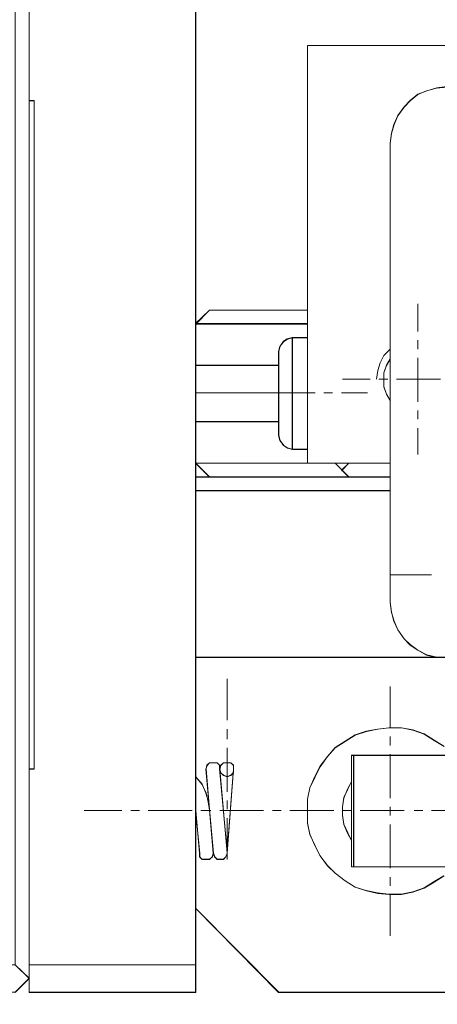
# Model space of a CAD drawing. Units: millimetres. Extents: x -67713 to 12318, y -7560 to 40105.
# Drawn here: x 12223 to 12232, y -7438 to -7415 of the extents above; entities that cross this region are included whole.
import ezdxf

# ---------------------------------------------------------------- set-up
doc = ezdxf.new("R2010")
doc.units = ezdxf.units.MM
doc.header["$LTSCALE"] = 10
doc.header["$PDMODE"] = 34
doc.layers.add('6文字层', color=3, linetype='Continuous')
doc.styles.add('TH-GBD2M', font='calibri.ttf', dxfattribs={"width": 0.8, "height": 2.5})
doc.dimstyles.new('TH-GBD2M', dxfattribs={"dimtxt": 2.5, "dimasz": 4, "dimexe": 2, "dimexo": 0, "dimgap": 1.5, "dimtad": 1, "dimdec": 4, "dimlfac": 0.1, "dimzin": 9, "dimdsep": 46, "dimtxsty": 'TH-GBD2M', "dimcen": 0, "dimclrt": 3, "dimadec": 0, "dimazin": 3, "dimtfac": 1, "dimtdec": 4, "dimtofl": 0, "dimtmove": 0, "dimatfit": 3, "dimfxl": 1, "dimtolj": 1, "dimtzin": 0, "dimarcsym": 0})

# ---------------------------------------------------------------- blocks, each defined once
blk = doc.blocks.new('*D2076')
at = {"layer": '6文字层', "color": 0, "lineweight": -2, "transparency": 16777216}
for p, q in [((12209.929, -7437.317), (12209.929, -7458.181)), ((12248.679, -7437.322), (12248.679, -7458.181)), ((12213.929, -7456.181), (12244.679, -7456.181))]:
    blk.add_line(p, q, dxfattribs=at)
at = {"layer": '6文字层', "color": 0, "transparency": 16777216}
for points in [[(12213.929, -7455.514), (12213.929, -7456.848), (12209.929, -7456.181)], [(12244.679, -7455.514), (12244.679, -7456.848), (12248.679, -7456.181)]]:
    blk.add_solid(points, dxfattribs=at)
at = {"layer": 'Defpoints', "color": 0, "transparency": 16777216}
for p in [(12209.929, -7437.317), (12248.679, -7437.322), (12248.679, -7456.181)]:
    blk.add_point(p, dxfattribs=at)
at = {"layer": '6文字层', "color": 3, "transparency": 16777216, "insert": (12229.304, -7453.4), "char_height": 2.5, "attachment_point": 5, "style": 'TH-GBD2M'}
blk.add_mtext('\\A1;60', dxfattribs=at)

msp = doc.modelspace()

# ---------------------------------------------------------------- linework, layer by layer
at = {"color": 7, "lineweight": 0}
for points in [[(12222.85315, -7416.9412), (12222.85315, -7412.42394), (12222.85315, -7412.10898), (12222.85315, -7411.78395)], [(12222.8543, -7416.94508), (12222.8543, -7411.79171)], [(12226.72056, -7433.36572), (12226.72056, -7432.6315), (12226.72056, -7429.86452), (12226.72056, -7425.99679), (12226.72056, -7425.67208), (12226.72056, -7425.35743), (12226.72056, -7424.39325), (12226.72056, -7423.72244), (12226.72056, -7423.08308), (12226.72056, -7422.11889), (12226.72056, -7412.42394), (12226.72056, -7411.78395)], [(12226.72654, -7437.64557), (12226.72654, -7411.79171)], [(12222.8543, -7412.11191), (12222.8543, -7437.32526)], [(12229.31763, -7415.66394), (12229.31763, -7425.35921)], [(12229.31763, -7415.66394), (12235.81032, -7415.66394)], [(12232.54819, -7416.61607), (12232.31778, -7416.6476), (12232.08701, -7416.71022), (12231.87729, -7416.79434), (12231.69902, -7416.94108), (12231.56313, -7417.08755), (12231.41611, -7417.28724), (12231.32178, -7417.49632), (12231.26938, -7417.69547), (12231.23784, -7417.92615), (12231.23784, -7422.93624), (12231.15417, -7423.08298), (12231.0911, -7423.26098), (12231.0911, -7423.40799), (12231.0911, -7423.57597), (12231.15417, -7423.75397), (12231.23784, -7423.90016), (12231.23784, -7425.35725), (12230.27392, -7425.35725), (12229.9592, -7425.35725), (12229.31984, -7425.35725), (12229.31984, -7425.03224), (12229.31984, -7422.4438), (12229.31984, -7422.11878), (12229.31984, -7421.80416), (12229.31984, -7415.66226), (12235.8079, -7415.66226)], [(12229.32004, -7415.66248), (12229.32004, -7421.80424), (12229.32004, -7422.11889), (12229.32004, -7422.44392), (12229.32004, -7425.0324), (12229.32004, -7425.35743)], [(12229.32004, -7415.66248), (12235.80801, -7415.66248)], [(12232.54841, -7416.61618), (12232.31782, -7416.64762), (12232.08734, -7416.70998), (12231.8775, -7416.79446), (12231.69921, -7416.9412), (12231.56316, -7417.08763), (12231.41611, -7417.2873), (12231.32188, -7417.49651), (12231.26969, -7417.69555), (12231.23782, -7417.92645)], [(12232.54819, -7429.86461), (12232.31778, -7429.86461), (12232.08701, -7429.81211), (12231.87729, -7429.6969), (12231.69902, -7429.57086), (12231.56313, -7429.43496), (12231.41611, -7429.22488), (12231.32178, -7429.02591), (12231.26938, -7428.81665), (12231.23784, -7428.5857), (12231.23784, -7425.99671), (12231.23784, -7425.67197), (12231.23784, -7425.35725), (12231.23784, -7423.90016), (12231.23784, -7422.93624), (12231.23784, -7417.92615), (12231.26938, -7417.69547), (12231.32178, -7417.49632), (12231.41611, -7417.28724), (12231.56313, -7417.08755), (12231.69902, -7416.94108), (12231.87729, -7416.79434), (12232.08701, -7416.71022), (12232.31778, -7416.6476), (12232.54819, -7416.61607)], [(12232.54956, -7416.62477), (12232.31667, -7416.65391), (12232.08377, -7416.71208), (12231.87959, -7416.79918), (12231.70519, -7416.94508), (12231.5596, -7417.09035), (12231.41401, -7417.29442), (12231.3267, -7417.49829), (12231.26843, -7417.70184), (12231.23929, -7417.93473)], [(12222.85315, -7416.9412), (12222.85315, -7432.45363)], [(12222.85315, -7416.9412), (12222.96844, -7416.9412)], [(12222.8543, -7416.94508), (12222.97075, -7416.94508)], [(12222.96844, -7416.9412), (12222.96844, -7432.45363)], [(12222.97075, -7416.94508), (12222.97075, -7432.46275)], [(12231.23782, -7417.92645), (12231.23782, -7422.93623), (12231.23782, -7423.9001), (12231.23782, -7425.35743), (12231.23782, -7425.67208), (12231.23782, -7425.99679), (12231.23782, -7428.58579)], [(12231.23929, -7417.93473), (12231.23929, -7428.59082)], [(12231.87959, -7421.6617), (12231.87959, -7422.30158)], [(12227.04559, -7421.80424), (12226.72056, -7422.11889)], [(12227.04653, -7421.80728), (12226.72654, -7422.12749)], [(12229.32004, -7421.80424), (12227.04559, -7421.80424)], [(12229.31763, -7421.80728), (12227.04653, -7421.80728)], [(12229.32004, -7422.11889), (12226.72056, -7422.11889)], [(12229.31763, -7422.12749), (12226.72654, -7422.12749)], [(12228.9685, -7422.44749), (12228.85205, -7422.47662), (12228.76474, -7422.5349), (12228.67733, -7422.65135), (12228.64829, -7422.7678)], [(12228.96378, -7422.44392), (12228.84964, -7422.47516), (12228.76474, -7422.52798), (12228.68058, -7422.64307), (12228.64913, -7422.75826)], [(12228.96378, -7425.0324), (12228.96378, -7422.44392)], [(12229.32004, -7422.44392), (12228.96378, -7422.44392)], [(12228.9685, -7425.0389), (12228.9685, -7422.44749)], [(12229.31763, -7422.44749), (12228.9685, -7422.44749)], [(12231.87959, -7422.50576), (12231.87959, -7422.70952)], [(12228.64829, -7424.71859), (12228.64829, -7422.7678)], [(12228.64913, -7424.71838), (12228.64913, -7424.39325), (12228.64913, -7423.72244), (12228.64913, -7423.08308), (12228.64913, -7422.75826)], [(12231.23929, -7422.70952), (12231.0937, -7422.8551), (12231.00608, -7423.02983), (12230.94822, -7423.20455), (12230.91908, -7423.40842)], [(12231.87959, -7422.91338), (12231.87959, -7423.93248)], [(12226.72056, -7423.08308), (12228.64913, -7423.08308)], [(12226.72654, -7423.08811), (12228.64829, -7423.08811)], [(12231.23782, -7422.93623), (12231.15439, -7423.08308), (12231.0914, -7423.26105), (12231.0914, -7423.4081), (12231.0914, -7423.57591), (12231.15439, -7423.75388), (12231.23782, -7423.9001)], [(12231.23929, -7422.94252), (12231.15198, -7423.08811), (12231.0937, -7423.26283), (12231.0937, -7423.40842), (12231.0937, -7423.58304), (12231.15198, -7423.75744), (12231.23929, -7423.90335)], [(12230.13256, -7423.40842), (12230.7735, -7423.40842)], [(12230.97725, -7423.40842), (12231.18112, -7423.40842)], [(12231.38487, -7423.40842), (12232.40398, -7423.40842)], [(12226.72056, -7423.72244), (12228.64913, -7423.72244)], [(12226.72654, -7423.72862), (12228.64829, -7423.72862)], [(12227.2506, -7423.72862), (12227.86209, -7423.72862)], [(12228.06595, -7423.72862), (12228.26971, -7423.72862)], [(12228.47357, -7423.72862), (12229.49236, -7423.72862)], [(12229.69612, -7423.72862), (12229.89998, -7423.72862)], [(12230.10374, -7423.72862), (12230.71491, -7423.72862)], [(12231.87959, -7424.13624), (12231.87959, -7424.33979)], [(12226.72056, -7424.39325), (12228.64913, -7424.39325)], [(12226.72654, -7424.39838), (12228.64829, -7424.39838)], [(12228.64829, -7424.71859), (12228.67733, -7424.83514), (12228.76474, -7424.95159), (12228.85205, -7425.00976), (12228.9685, -7425.0389)], [(12228.64913, -7424.71838), (12228.68058, -7424.83357), (12228.76474, -7424.94855), (12228.84964, -7425.00116), (12228.96378, -7425.0324)], [(12231.87959, -7424.54397), (12231.87959, -7425.15535)], [(12229.32004, -7425.0324), (12228.96378, -7425.0324)], [(12229.31763, -7425.0389), (12228.9685, -7425.0389)], [(12227.04559, -7425.67208), (12226.72056, -7425.35743)], [(12231.23782, -7425.35743), (12230.27406, -7425.35743), (12229.95941, -7425.35743), (12229.32004, -7425.35743), (12226.72056, -7425.35743)], [(12227.04653, -7425.67952), (12226.72654, -7425.35921)], [(12231.23929, -7425.35921), (12226.72654, -7425.35921)], [(12230.27846, -7425.67952), (12229.95815, -7425.35921)], [(12230.27406, -7425.67208), (12230.11778, -7425.51454), (12229.95941, -7425.35743)], [(12230.27846, -7425.35921), (12230.10374, -7425.53393)], [(12230.27406, -7425.35743), (12230.11778, -7425.51454)], [(12231.23782, -7425.67208), (12230.27406, -7425.67208), (12227.04559, -7425.67208), (12226.72056, -7425.67208)], [(12231.23929, -7425.67952), (12226.72654, -7425.67952)], [(12226.72056, -7425.99679), (12231.23782, -7425.99679)], [(12226.72654, -7425.99973), (12231.23929, -7425.99973)], [(12231.23929, -7427.95031), (12232.20022, -7427.95031)], [(12231.23782, -7428.58579), (12231.26969, -7428.8167), (12231.32188, -7429.02612), (12231.41611, -7429.22484), (12231.56316, -7429.43499), (12231.69921, -7429.57104), (12231.8775, -7429.69703), (12232.08734, -7429.81232), (12232.31782, -7429.86452), (12232.54841, -7429.86452)], [(12231.23929, -7428.59082), (12231.26843, -7428.82383), (12231.3267, -7429.02758), (12231.41401, -7429.23144), (12231.5596, -7429.4352), (12231.70519, -7429.58079), (12231.87959, -7429.69724), (12232.08377, -7429.81379), (12232.31667, -7429.87196), (12232.54956, -7429.87196)], [(12240.29374, -7437.6416), (12228.64885, -7437.6416), (12226.72046, -7435.69207), (12226.72046, -7433.41752), (12226.81479, -7434.41343), (12226.81479, -7434.49765), (12226.8672, -7434.5496), (12226.9618, -7434.5496), (12227.04547, -7434.5496), (12227.10855, -7434.49765), (12227.12924, -7434.41343), (12227.16068, -7434.49765), (12227.22375, -7434.5496), (12227.27698, -7434.5496), (12227.37049, -7434.5496), (12227.42271, -7434.49765), (12227.45425, -7434.41343), (12227.45425, -7434.37159), (12227.59032, -7432.55795), (12227.60099, -7432.49543), (12227.60099, -7432.4536), (12227.60099, -7432.36938), (12227.53892, -7432.31716), (12227.45425, -7432.31716), (12227.37049, -7432.31716), (12227.30751, -7432.36938), (12227.27698, -7432.44293), (12227.27698, -7432.36938), (12227.22375, -7432.31716), (12227.12924, -7432.31716), (12227.04547, -7432.31716), (12226.98249, -7432.36938), (12226.9618, -7432.4536), (12227.04547, -7433.39656), (12227.01476, -7433.21828), (12226.9618, -7433.00902), (12226.8672, -7432.80932), (12226.72046, -7432.6316), (12226.72046, -7429.86461), (12232.31778, -7429.86461), (12232.54819, -7429.86461)], [(12226.72056, -7429.86452), (12232.31782, -7429.86452)], [(12226.72654, -7429.87196), (12242.2158, -7429.87196)], [(12227.45447, -7430.367), (12227.45447, -7431.32782)], [(12231.23929, -7430.54172), (12231.23929, -7431.50255)], [(12227.45447, -7431.53169), (12227.45447, -7431.76427)], [(12232.49139, -7431.93899), (12232.25839, -7431.79341), (12232.0255, -7431.64813), (12231.76346, -7431.56072), (12231.50143, -7431.50255), (12231.21026, -7431.50255), (12230.94822, -7431.53169), (12230.68608, -7431.58986), (12230.42373, -7431.67727), (12230.19115, -7431.82254), (12229.95815, -7431.96813), (12229.78353, -7432.17157), (12229.60881, -7432.40489), (12229.49236, -7432.63779), (12229.37591, -7432.89982), (12229.31763, -7433.16185), (12229.31763, -7433.42389), (12229.31763, -7433.71506), (12229.37591, -7433.9772), (12229.49236, -7434.23923), (12229.60881, -7434.47213), (12229.78353, -7434.70503), (12229.95815, -7434.87975), (12230.19115, -7435.05447), (12230.42373, -7435.20006), (12230.68608, -7435.28737), (12230.94822, -7435.34565), (12231.21026, -7435.37447), (12231.50143, -7435.37447), (12231.76346, -7435.31651), (12232.0255, -7435.2292), (12232.25839, -7435.0833), (12232.49139, -7434.93803)], [(12232.48521, -7434.93768), (12232.25553, -7435.0733), (12232.02403, -7435.22059), (12231.762, -7435.31465), (12231.50006, -7435.36732), (12231.20758, -7435.36732), (12230.94564, -7435.33552), (12230.68369, -7435.28338), (12230.42148, -7435.19962), (12230.1897, -7435.05261), (12229.9592, -7434.87461), (12229.78093, -7434.69633), (12229.60293, -7434.46538), (12229.48773, -7434.23515), (12229.37325, -7433.97321), (12229.31984, -7433.71127), (12229.31984, -7433.41752), (12229.31984, -7433.15548), (12229.37325, -7432.89354), (12229.48773, -7432.6316), (12229.60293, -7432.40082), (12229.78093, -7432.17042), (12229.9592, -7431.96115), (12230.1897, -7431.81414), (12230.42148, -7431.6674), (12230.68369, -7431.58319), (12230.94564, -7431.53096), (12231.20758, -7431.49943), (12231.50006, -7431.49943), (12231.762, -7431.5522), (12232.02403, -7431.64617), (12232.25553, -7431.7929), (12232.48521, -7431.92935)], [(12232.48521, -7431.92935), (12232.25553, -7431.7929), (12232.02403, -7431.64617), (12231.762, -7431.5522), (12231.50006, -7431.49943), (12231.20758, -7431.49943), (12230.94564, -7431.53096), (12230.68369, -7431.58319), (12230.42148, -7431.6674), (12230.1897, -7431.81414), (12229.9592, -7431.96115), (12229.78093, -7432.17042), (12229.60293, -7432.40082), (12229.48773, -7432.6316), (12229.37325, -7432.89354), (12229.31984, -7433.15548), (12229.31984, -7433.41752), (12229.31984, -7433.71127), (12229.37325, -7433.97321), (12229.48773, -7434.23515), (12229.60293, -7434.46538), (12229.78093, -7434.69633), (12229.9592, -7434.87461), (12230.1897, -7435.05261), (12230.42148, -7435.19962), (12230.68369, -7435.28338), (12230.94564, -7435.33552), (12231.20758, -7435.36732), (12231.50006, -7435.36732), (12231.762, -7435.31465), (12232.02403, -7435.22059), (12232.25553, -7435.0733), (12232.48521, -7434.93768)], [(12232.48542, -7431.92945), (12232.25577, -7431.79309), (12232.02434, -7431.64635), (12231.7622, -7431.55212), (12231.50017, -7431.49951), (12231.20785, -7431.49951), (12230.94581, -7431.53106), (12230.68377, -7431.58336), (12230.42174, -7431.66742), (12230.18989, -7431.81416), (12229.95941, -7431.96121), (12229.78112, -7432.17042), (12229.60315, -7432.40101), (12229.48785, -7432.6315), (12229.3735, -7432.89364), (12229.32004, -7433.15567), (12229.32004, -7433.4177), (12229.32004, -7433.71129), (12229.3735, -7433.97332), (12229.48785, -7434.23536), (12229.60315, -7434.46532), (12229.78112, -7434.69643), (12229.95941, -7434.87472), (12230.18989, -7435.05269), (12230.42174, -7435.19975), (12230.68377, -7435.2836), (12230.94581, -7435.33559), (12231.20785, -7435.36734), (12231.50017, -7435.36734), (12231.7622, -7435.31473), (12232.02434, -7435.2206), (12232.25577, -7435.07344), (12232.48542, -7434.93771)], [(12231.23929, -7431.70631), (12231.23929, -7431.90985)], [(12227.45447, -7431.96813), (12227.45447, -7432.98723)], [(12232.69493, -7432.13915), (12230.38912, -7432.13915), (12230.33644, -7432.13915), (12230.33644, -7432.74707), (12230.25268, -7432.92508), (12230.15944, -7433.12422), (12230.12718, -7433.33348), (12230.12718, -7433.53327), (12230.15944, -7433.7428), (12230.25268, -7433.9414), (12230.33644, -7434.11995), (12230.33644, -7434.7276), (12230.38912, -7434.7276), (12232.69493, -7434.7276)], [(12236.81433, -7432.13919), (12236.07005, -7432.13919), (12235.95475, -7432.13919), (12235.54598, -7432.13919), (12235.02181, -7432.13919), (12232.69515, -7432.13919), (12230.38935, -7432.13919), (12230.33674, -7432.13919)], [(12230.33674, -7434.72767), (12230.33674, -7434.12006), (12230.33674, -7432.74711), (12230.33674, -7432.13919)], [(12236.82942, -7432.14275), (12230.33674, -7432.14275)], [(12230.33674, -7434.73416), (12230.33674, -7432.14275)], [(12230.38935, -7434.72767), (12230.38935, -7432.13919)], [(12230.39491, -7434.73416), (12230.39491, -7432.14275)], [(12231.23929, -7432.11372), (12231.23929, -7433.13282)], [(12222.85315, -7437.64169), (12222.85315, -7437.31698), (12222.85315, -7437.00202), (12222.85315, -7432.45363)], [(12222.85315, -7432.45363), (12222.96844, -7432.45363)], [(12222.8543, -7437.64557), (12222.8543, -7432.46275)], [(12222.8543, -7432.46275), (12222.97075, -7432.46275)], [(12227.27974, -7432.46275), (12227.27974, -7432.37575), (12227.22157, -7432.31747), (12227.13416, -7432.31747), (12227.04653, -7432.31747), (12226.98857, -7432.37575), (12226.95943, -7432.46275)], [(12226.95943, -7432.46275), (12227.13416, -7434.41385)], [(12227.27712, -7432.45363), (12227.27712, -7432.36946), (12227.22388, -7432.31716), (12227.12944, -7432.31716), (12227.04559, -7432.31716), (12226.98259, -7432.36946), (12226.96184, -7432.45363)], [(12226.96184, -7432.45363), (12227.04559, -7433.39664)], [(12227.60121, -7432.45363), (12227.60121, -7432.36946), (12227.53916, -7432.31716), (12227.45447, -7432.31716), (12227.37072, -7432.31716), (12227.30773, -7432.36946), (12227.27712, -7432.44315)], [(12227.27712, -7432.45363), (12227.30773, -7432.54744), (12227.37072, -7432.60037), (12227.45447, -7432.6315), (12227.53916, -7432.60037), (12227.59051, -7432.55781)], [(12227.27712, -7432.45363), (12227.45447, -7434.37172)], [(12227.27974, -7432.46275), (12227.45447, -7434.41385)], [(12227.45447, -7434.41364), (12227.45447, -7434.37172), (12227.59051, -7432.55781), (12227.60121, -7432.49545), (12227.60121, -7432.45363)], [(12227.45447, -7434.41385), (12227.60005, -7432.46275)], [(12227.59051, -7432.54744), (12227.60121, -7432.49545)], [(12227.04559, -7433.4177), (12227.01498, -7433.21835), (12226.96184, -7433.00914), (12226.8674, -7432.80947), (12226.72056, -7432.6315)], [(12227.04653, -7433.42389), (12227.01771, -7433.22013), (12226.95943, -7433.01627), (12226.87212, -7432.81251), (12226.72654, -7432.63779)], [(12230.33674, -7432.74711), (12230.25289, -7432.92508), (12230.1596, -7433.12444), (12230.12722, -7433.33364), (12230.12722, -7433.53331), (12230.1596, -7433.74273), (12230.25289, -7433.94146), (12230.33674, -7434.12006)], [(12230.33674, -7432.75392), (12230.24932, -7432.92896), (12230.16201, -7433.13282), (12230.13256, -7433.33626), (12230.13256, -7433.54044), (12230.16201, -7433.7442), (12230.24932, -7433.94806), (12230.33674, -7434.12279)], [(12227.45447, -7433.19099), (12227.45447, -7433.39486)], [(12224.13544, -7433.42389), (12225.00832, -7433.42389)], [(12225.2125, -7433.42389), (12225.41626, -7433.42389)], [(12225.62012, -7433.42389), (12226.63923, -7433.42389)], [(12226.72056, -7433.4177), (12226.72056, -7433.36572)], [(12226.72056, -7437.64169), (12226.72056, -7437.00202), (12226.72056, -7435.69206), (12226.72056, -7433.4177)], [(12226.81479, -7434.41364), (12226.72056, -7433.4177)], [(12226.72654, -7433.42389), (12226.72654, -7433.36572)], [(12226.81384, -7434.41385), (12226.72654, -7433.42389)], [(12226.84298, -7433.42389), (12227.07599, -7433.42389)], [(12227.04559, -7433.4177), (12227.12944, -7434.41364)], [(12227.27974, -7433.42389), (12228.29884, -7433.42389)], [(12228.50239, -7433.42389), (12228.70647, -7433.42389)], [(12228.91033, -7433.42389), (12229.92912, -7433.42389)], [(12230.13256, -7433.42389), (12230.33674, -7433.42389)], [(12230.5405, -7433.42389), (12231.5596, -7433.42389)], [(12231.23929, -7433.33626), (12231.23929, -7433.54044)], [(12231.7926, -7433.42389), (12231.99636, -7433.42389)], [(12232.20022, -7433.42389), (12233.21932, -7433.42389)], [(12227.45447, -7433.59861), (12227.45447, -7434.55944)], [(12231.23929, -7433.7442), (12231.23929, -7434.7633)], [(12226.81384, -7434.41385), (12226.81384, -7434.50095), (12226.87212, -7434.55944), (12226.95943, -7434.55944), (12227.04653, -7434.55944), (12227.10502, -7434.50095), (12227.13416, -7434.41385)], [(12226.81479, -7434.41364), (12226.81479, -7434.4977), (12226.8674, -7434.54969), (12226.96184, -7434.54969), (12227.04559, -7434.54969), (12227.10858, -7434.4977), (12227.12944, -7434.41364)], [(12227.12944, -7434.41364), (12227.16088, -7434.4977), (12227.22388, -7434.54969), (12227.27712, -7434.54969), (12227.37072, -7434.54969), (12227.42292, -7434.4977), (12227.45447, -7434.41364)], [(12227.13416, -7434.41385), (12227.16329, -7434.50095), (12227.22157, -7434.55944), (12227.27974, -7434.55944), (12227.36716, -7434.55944), (12227.42533, -7434.50095), (12227.45447, -7434.41385)], [(12236.81433, -7434.72767), (12236.07005, -7434.72767), (12235.95475, -7434.72767), (12235.54598, -7434.72767), (12235.02181, -7434.72767), (12232.69515, -7434.72767), (12230.38935, -7434.72767), (12230.33674, -7434.72767)], [(12236.82942, -7434.73416), (12230.33674, -7434.73416)], [(12231.23929, -7434.96716), (12231.23929, -7435.17092)], [(12231.23929, -7435.37447), (12231.23929, -7436.33561)], [(12226.72056, -7435.69206), (12228.64913, -7437.64169)], [(12226.72654, -7435.69499), (12228.64829, -7437.64557)], [(12222.85315, -7437.31698), (12222.52812, -7437.00202)], [(12222.8543, -7437.32526), (12222.53399, -7437.00495)], [(12226.72056, -7437.00202), (12222.85315, -7437.00202)], [(12226.72654, -7437.00495), (12222.8543, -7437.00495)], [(12222.52812, -7437.64169), (12222.85315, -7437.31698)], [(12222.53399, -7437.64557), (12222.8543, -7437.32526)], [(12226.72056, -7437.64169), (12222.85315, -7437.64169)], [(12226.72654, -7437.64557), (12222.8543, -7437.64557)], [(12228.64829, -7437.64557), (12240.29372, -7437.64557)], [(12228.64913, -7437.64169), (12240.29372, -7437.64169)]]:
    msp.add_lwpolyline(points, dxfattribs=at)
for points in [[(12222.85293, -7437.00196), (12222.85293, -7437.31686), (12222.52791, -7437.00196), (12222.52791, -7412.4237), (12222.85293, -7412.1088), (12222.85293, -7412.4237), (12222.85293, -7416.94108), (12222.85293, -7432.4536)], [(12226.72046, -7437.00196), (12222.85293, -7437.00196), (12222.85293, -7432.4536), (12222.96813, -7432.4536), (12222.96813, -7416.94108), (12222.85293, -7416.94108), (12222.85293, -7412.4237), (12226.72046, -7412.4237), (12226.72046, -7422.11878), (12226.72046, -7423.08298), (12226.72046, -7423.72244), (12226.72046, -7424.39315), (12226.72046, -7425.35725), (12226.72046, -7425.67197), (12226.72046, -7425.99671), (12226.72046, -7429.86461), (12226.72046, -7432.6316), (12226.72046, -7433.36557), (12226.72046, -7433.41752), (12226.72046, -7435.69207)], [(12222.85293, -7416.94108), (12222.96813, -7416.94108), (12222.96813, -7432.4536), (12222.85293, -7432.4536)], [(12229.31984, -7421.80416), (12229.31984, -7422.11878), (12226.72046, -7422.11878), (12227.04547, -7421.80416)], [(12226.72046, -7422.11878), (12229.31984, -7422.11878), (12229.31984, -7422.4438), (12228.96356, -7422.4438), (12228.84964, -7422.47506), (12228.7646, -7422.52801), (12228.68039, -7422.64304), (12228.64885, -7422.75824), (12228.64885, -7423.08298), (12226.72046, -7423.08298)], [(12228.96356, -7422.4438), (12228.96356, -7425.03224), (12228.84964, -7425.00098), (12228.7646, -7424.94857), (12228.68039, -7424.83364), (12228.64885, -7424.71816), (12228.64885, -7424.39315), (12228.64885, -7423.72244), (12228.64885, -7423.08298), (12228.64885, -7422.75824), (12228.68039, -7422.64304), (12228.7646, -7422.52801), (12228.84964, -7422.47506)], [(12228.96356, -7422.4438), (12229.31984, -7422.4438), (12229.31984, -7425.03224), (12228.96356, -7425.03224)], [(12228.64885, -7423.08298), (12226.72046, -7423.08298), (12226.72046, -7423.72244), (12228.64885, -7423.72244)], [(12231.23784, -7422.93624), (12231.23784, -7423.90016), (12231.15417, -7423.75397), (12231.0911, -7423.57597), (12231.0911, -7423.40799), (12231.0911, -7423.26098), (12231.15417, -7423.08298)], [(12228.64885, -7423.72244), (12226.72046, -7423.72244), (12226.72046, -7424.39315), (12228.64885, -7424.39315)], [(12228.96356, -7425.03224), (12229.31984, -7425.03224), (12229.31984, -7425.35725), (12226.72046, -7425.35725), (12226.72046, -7424.39315), (12228.64885, -7424.39315), (12228.64885, -7424.71816), (12228.68039, -7424.83364), (12228.7646, -7424.94857), (12228.84964, -7425.00098)], [(12226.72046, -7425.35725), (12229.31984, -7425.35725), (12229.9592, -7425.35725), (12230.11761, -7425.51438), (12230.27392, -7425.67197), (12227.04547, -7425.67197)], [(12226.72046, -7425.67197), (12226.72046, -7425.35725), (12227.04547, -7425.67197)], [(12230.27392, -7425.35725), (12230.11761, -7425.51438), (12229.9592, -7425.35725)], [(12231.23784, -7425.35725), (12231.23784, -7425.67197), (12230.27392, -7425.67197), (12230.11761, -7425.51438), (12230.27392, -7425.35725)], [(12231.23784, -7425.67197), (12231.23784, -7425.99671), (12226.72046, -7425.99671), (12226.72046, -7425.67197), (12227.04547, -7425.67197), (12230.27392, -7425.67197)], [(12232.31778, -7429.86461), (12226.72046, -7429.86461), (12226.72046, -7425.99671), (12231.23784, -7425.99671), (12231.23784, -7428.5857), (12231.26938, -7428.81665), (12231.32178, -7429.02591), (12231.41611, -7429.22488), (12231.56313, -7429.43496), (12231.69902, -7429.57086), (12231.87729, -7429.6969), (12232.08701, -7429.81211)], [(12230.33644, -7432.74707), (12230.33644, -7432.13915), (12230.38912, -7432.13915), (12230.38912, -7434.7276), (12230.33644, -7434.7276), (12230.33644, -7434.11995)], [(12230.38912, -7432.13915), (12232.69493, -7432.13915), (12235.0217, -7432.13915), (12235.54568, -7432.13915), (12235.54568, -7434.7276), (12235.0217, -7434.7276), (12232.69493, -7434.7276), (12230.38912, -7434.7276)], [(12227.04547, -7433.39656), (12226.9618, -7432.4536), (12226.98249, -7432.36938), (12227.04547, -7432.31716), (12227.12924, -7432.31716), (12227.22375, -7432.31716), (12227.27698, -7432.36938), (12227.27698, -7432.44293), (12227.45425, -7434.37159), (12227.45425, -7434.41343), (12227.42271, -7434.49765), (12227.37049, -7434.5496), (12227.27698, -7434.5496), (12227.22375, -7434.5496), (12227.16068, -7434.49765), (12227.12924, -7434.41343)], [(12227.30751, -7432.36938), (12227.37049, -7432.31716), (12227.45425, -7432.31716), (12227.53892, -7432.31716), (12227.60099, -7432.36938), (12227.60099, -7432.4536), (12227.60099, -7432.49543), (12227.59032, -7432.54738), (12227.53892, -7432.60033), (12227.45425, -7432.6316), (12227.37049, -7432.60033), (12227.30751, -7432.54738), (12227.27698, -7432.4536)], [(12227.45425, -7434.37159), (12227.27698, -7432.4536), (12227.30751, -7432.54738), (12227.37049, -7432.60033), (12227.45425, -7432.6316), (12227.53892, -7432.60033), (12227.59032, -7432.55795)], [(12227.60005, -7432.46275), (12227.60005, -7432.37575), (12227.54178, -7432.31747), (12227.45447, -7432.31747), (12227.36716, -7432.31747), (12227.30888, -7432.37575), (12227.27974, -7432.46275), (12227.30888, -7432.55047), (12227.36716, -7432.60865), (12227.45447, -7432.63779), (12227.54178, -7432.60865), (12227.60005, -7432.55047)], [(12227.60099, -7432.49543), (12227.60099, -7432.54738)], [(12226.81479, -7434.41343), (12226.72046, -7433.41752), (12226.72046, -7433.36557), (12226.72046, -7432.6316), (12226.8672, -7432.80932), (12226.9618, -7433.00902), (12227.01476, -7433.21828), (12227.04547, -7433.39656), (12227.12924, -7434.41343), (12227.10855, -7434.49765), (12227.04547, -7434.5496), (12226.9618, -7434.5496), (12226.8672, -7434.5496), (12226.81479, -7434.49765)], [(12230.15944, -7433.12422), (12230.25268, -7432.92508), (12230.33644, -7432.74707), (12230.33644, -7434.11995), (12230.25268, -7433.9414), (12230.15944, -7433.7428), (12230.12718, -7433.53327), (12230.12718, -7433.33348)], [(12222.52791, -7437.6416), (12216.0713, -7437.6416), (12214.43766, -7437.6416), (12214.43766, -7437.00196), (12222.52791, -7437.00196), (12222.85293, -7437.31686)], [(12226.72046, -7437.6416), (12222.85293, -7437.6416), (12222.85293, -7437.31686), (12222.85293, -7437.00196), (12226.72046, -7437.00196)]]:
    msp.add_lwpolyline(points, close=True, dxfattribs=at)

# ---------------------------------------------------------------- dimensions: what is measured, and where the dimension line sits
at = {"layer": '6文字层'}
dim = msp.add_linear_dim(base=(12248.67903, -7456.18101), p1=(12209.92941, -7437.31685), p2=(12248.67903, -7437.32186), text='60', dimstyle='TH-GBD2M', dxfattribs=at)
dim.commit()
dim.dimension.update_dxf_attribs({"geometry": '*D2076', "text_midpoint": (12229.30422, -7453.40024)})

doc.saveas('drawing.dxf')
